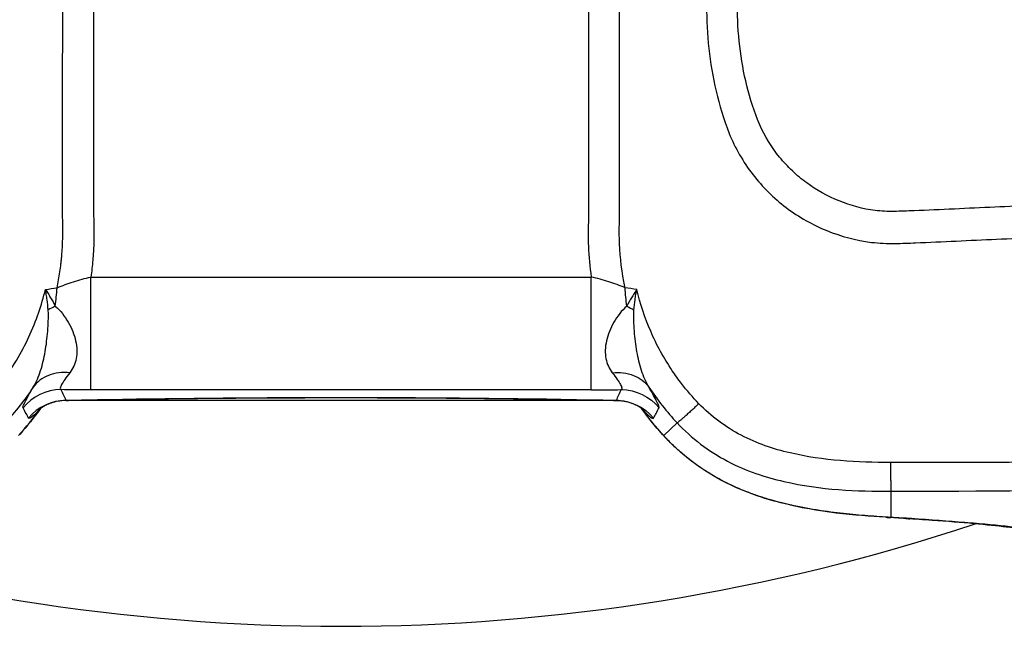
# Model space of a CAD drawing. Units: millimetres. Extents: x 24865 to 54947, y -8361 to 8361.
# Drawn here: x 40569 to 40630, y -3997 to -3959 of the extents above; entities that cross this region are included whole.
import ezdxf

# ---------------------------------------------------------------- set-up
doc = ezdxf.new("R2010")
doc.units = ezdxf.units.MM
doc.layers.add('2d', color=230, linetype='Continuous')

msp = doc.modelspace()

# ---------------------------------------------------------------- linework, layer by layer
at = {"layer": '2d'}
for p, q in [((40573.402, -3975.25), (40604.441, -3975.25)), ((40571.119, -3976.91), (40571.119, -3976.91)), ((40606.725, -3976.91), (40606.725, -3976.91)), ((40570.33, -3980.91), (40570.33, -3980.91)), ((40572.278, -3980.91), (40572.278, -3980.91)), ((40605.566, -3980.91), (40605.566, -3980.91)), ((40607.513, -3980.91), (40607.513, -3980.91)), ((40604.441, -3982.241), (40573.402, -3982.241)), ((40569.239, -3982.91), (40569.239, -3982.91)), ((40569.369, -3982.91), (40569.369, -3982.91)), ((40571.829, -3982.91), (40571.829, -3982.91)), ((40606.01, -3982.91), (40571.833, -3982.91)), ((40588.922, -3982.728), (40588.922, -3982.736)), ((40606.015, -3982.91), (40606.015, -3982.91)), ((40608.475, -3982.91), (40608.475, -3982.91)), ((40608.605, -3982.91), (40608.604, -3982.91)), ((40610.935, -3982.91), (40610.935, -3982.91)), ((40609.77, -3984.295), (40608.933, -3985.081)), ((40623.033, -3988.537), (40623.033, -3990.154))]:
    msp.add_line(p, q, dxfattribs=at)
msp.add_arc((40588.922, -3871.91), 125, 251.65579, 288.34421, dxfattribs=at)
for centre, major_axis, ratio, start_param, end_param in [((40571.545, -3985.229), (-2.7, -1.307), 0.998309, 4.262253, 5.162525), ((40571.864, -3985.896), (-2.71, -1.286), 0.998322, 4.270086, 5.154692), ((40572.65, -3985.218), (2.25, -1.985), 0.856231, 3.231022, 3.243077), ((40612.573, -3981.663), (-3.718, -3.343), 0.381757, 0.000002, 0.056655), ((40623.034, -3985.161), (-0.305, -4.991), 0.757441, 0, 0.080245), ((40624.288, -3985.24), (-0.325, -4.989), 0.785291, 0, 0.084633)]:
    msp.add_ellipse(centre, major_axis=major_axis, ratio=ratio, start_param=start_param, end_param=end_param, dxfattribs=at)
at = {"layer": '2d', "extrusion": (0, 0, -1)}
for centre, major_axis, ratio, start_param, end_param in [((40606.299, -3985.229), (2.7, -1.307), 0.998309, 4.262253, 5.162525), ((40605.979, -3985.896), (2.71, -1.286), 0.998322, 4.270086, 5.154692), ((40605.193, -3985.218), (-2.25, -1.985), 0.856231, 3.231022, 3.243077)]:
    msp.add_ellipse(centre, major_axis=major_axis, ratio=ratio, start_param=start_param, end_param=end_param, dxfattribs=at)
at = {"layer": '2d'}
for points, knots in [([(40611.592, -3958.419), (40611.592, -3960.193), (40611.771, -3961.971), (40612.388, -3964.589), (40612.638, -3965.447), (40613.358, -3967.231), (40613.869, -3968.126), (40614.764, -3969.281), (40615.086, -3969.643), (40615.774, -3970.327), (40616.148, -3970.651), (40617.318, -3971.532), (40618.168, -3972.01), (40619.946, -3972.731), (40620.852, -3972.98), (40622.308, -3973.156), (40622.81, -3973.173), (40623.715, -3973.163), (40624.135, -3973.144), (40626.247, -3973.057), (40627.91, -3972.977), (40631.257, -3972.822), (40632.93, -3972.744), (40637.949, -3972.507), (40641.295, -3972.346), (40651.328, -3971.859), (40658.017, -3971.519), (40671.388, -3970.824), (40678.071, -3970.47), (40685.588, -3970.056), (40686.423, -3970.009), (40688.091, -3969.918), (40688.906, -3969.889), (40691.61, -3969.666), (40693.432, -3969.258), (40696.898, -3967.979), (40698.529, -3967.128), (40701.569, -3964.973), (40702.93, -3963.702), (40704.679, -3961.547), (40705.143, -3960.849), (40706.123, -3959.471), (40706.615, -3958.784), (40708.099, -3956.72), (40709.098, -3955.336), (40712.046, -3951.209), (40714.016, -3948.46), (40719.935, -3940.219), (40723.897, -3934.735), (40728.852, -3927.878), (40729.841, -3926.507), (40731.333, -3924.472), (40731.843, -3923.81), (40732.869, -3922.251), (40733.329, -3921.431), (40734.123, -3919.762), (40734.461, -3918.91), (40735.03, -3917.147), (40735.259, -3916.228), (40735.751, -3913.477), (40735.829, -3911.627), (40735.653, -3909.759)], [0, 0, 0, 0, 0.03125, 0.03125, 0.046875, 0.046875, 0.0625, 0.0625, 0.070312, 0.070312, 0.078125, 0.078125, 0.09375, 0.09375, 0.109375, 0.109375, 0.117187, 0.117187, 0.125, 0.125, 0.15625, 0.15625, 0.1875, 0.1875, 0.25, 0.25, 0.375, 0.375, 0.5, 0.5, 0.515625, 0.515625, 0.53125, 0.53125, 0.5625, 0.5625, 0.59375, 0.59375, 0.625, 0.625, 0.640625, 0.640625, 0.65625, 0.65625, 0.6875, 0.6875, 0.75, 0.75, 0.875, 0.875, 0.90625, 0.90625, 0.921875, 0.921875, 0.9375, 0.9375, 0.953125, 0.953125, 0.96875, 0.96875, 1, 1, 1, 1]), ([(40733.712, -3909.968), (40733.865, -3911.655), (40733.792, -3913.314), (40733.351, -3915.789), (40733.148, -3916.612), (40732.64, -3918.207), (40732.335, -3918.986), (40731.621, -3920.503), (40731.209, -3921.245), (40730.282, -3922.665), (40729.767, -3923.337), (40728.265, -3925.384), (40727.275, -3926.757), (40722.318, -3933.616), (40718.351, -3939.103), (40712.416, -3947.347), (40710.441, -3950.097), (40707.482, -3954.228), (40706.49, -3955.598), (40705.007, -3957.658), (40704.513, -3958.345), (40703.532, -3959.724), (40703.055, -3960.438), (40701.468, -3962.368), (40700.237, -3963.507), (40697.488, -3965.438), (40696.016, -3966.2), (40692.878, -3967.352), (40691.258, -3967.712), (40688.823, -3967.913), (40687.979, -3967.946), (40686.307, -3968.037), (40685.472, -3968.084), (40677.952, -3968.499), (40671.266, -3968.851), (40657.894, -3969.543), (40651.208, -3969.88), (40641.176, -3970.365), (40637.832, -3970.525), (40632.817, -3970.76), (40631.145, -3970.838), (40627.802, -3970.991), (40626.126, -3971.072), (40624.045, -3971.157), (40623.627, -3971.175), (40622.821, -3971.183), (40622.438, -3971.168), (40621.287, -3971.028), (40620.537, -3970.823), (40619.093, -3970.241), (40618.421, -3969.865), (40617.498, -3969.192), (40617.198, -3968.943), (40616.631, -3968.399), (40616.367, -3968.113), (40615.627, -3967.206), (40615.202, -3966.527), (40614.55, -3965.012), (40614.3, -3964.205), (40613.691, -3961.772), (40613.507, -3960.099), (40613.507, -3958.419)], [0, 0, 0, 0, 0.03125, 0.03125, 0.046875, 0.046875, 0.0625, 0.0625, 0.078125, 0.078125, 0.09375, 0.09375, 0.125, 0.125, 0.25, 0.25, 0.3125, 0.3125, 0.34375, 0.34375, 0.359375, 0.359375, 0.375, 0.375, 0.40625, 0.40625, 0.4375, 0.4375, 0.46875, 0.46875, 0.484375, 0.484375, 0.5, 0.5, 0.625, 0.625, 0.75, 0.75, 0.8125, 0.8125, 0.84375, 0.84375, 0.875, 0.875, 0.882813, 0.882813, 0.890625, 0.890625, 0.90625, 0.90625, 0.921875, 0.921875, 0.929688, 0.929688, 0.9375, 0.9375, 0.953125, 0.953125, 0.96875, 0.96875, 1, 1, 1, 1]), ([(40571.307, -3975.919), (40571.377, -3975.587), (40571.436, -3975.254), (40571.509, -3974.755), (40571.542, -3974.506), (40571.569, -3974.258), (40571.586, -3974.092), (40571.593, -3974.012), (40571.63, -3973.582), (40571.649, -3973.241), (40571.659, -3972.82), (40571.662, -3972.694), (40571.662, -3972.568), (40571.662, -3972.516), (40571.662, -3972.503), (40571.662, -3972.48), (40571.663, -3972.444), (40571.662, -3972.409), (40571.662, -3972.197), (40571.66, -3972.013), (40571.654, -3971.654), (40571.651, -3971.48), (40571.648, -3971.224), (40571.647, -3971.141), (40571.646, -3971.016), (40571.646, -3970.964), (40571.646, -3970.865), (40571.645, -3970.418), (40571.644, -3969.973), (40571.642, -3968.796), (40571.642, -3968.02), (40571.646, -3964.184), (40571.657, -3961.251), (40571.657, -3958.419)], [0.2869776, 0.2869776, 0.2869776, 0.2869776, 0.3315415, 0.3315415, 0.3538235, 0.3649645, 0.3649645, 0.3761054, 0.3761054, 0.4206693, 0.4206693, 0.4318103, 0.4373808, 0.4373808, 0.4387734, 0.4387734, 0.440166, 0.4429513, 0.4429513, 0.4652332, 0.4652332, 0.4875152, 0.4875152, 0.4986562, 0.4986562, 0.5042266, 0.5042266, 0.5097971, 0.554361, 0.554361, 0.6434888, 0.6434888, 1, 1, 1, 1]), ([(40573.575, -3958.419), (40573.575, -3961.222), (40573.574, -3964.726), (40573.572, -3968.58), (40573.571, -3969.719), (40573.57, -3970.157), (40573.57, -3970.288), (40573.57, -3970.329), (40573.57, -3970.437), (40573.57, -3970.701), (40573.572, -3971.136), (40573.577, -3971.546), (40573.581, -3971.764), (40573.582, -3971.835), (40573.583, -3971.844), (40573.583, -3971.852), (40573.583, -3971.872), (40573.584, -3971.912), (40573.586, -3972.003), (40573.595, -3972.487), (40573.593, -3972.925), (40573.582, -3973.264), (40573.58, -3973.308), (40573.579, -3973.326), (40573.579, -3973.333), (40573.578, -3973.366), (40573.573, -3973.477), (40573.558, -3973.763), (40573.514, -3974.379), (40573.453, -3974.903), (40573.402, -3975.25)], [0, 0, 0, 0, 0.3524826, 0.4406033, 0.4846636, 0.4956787, 0.4956787, 0.5011862, 0.5011862, 0.5066937, 0.5287239, 0.5507541, 0.5617691, 0.5624576, 0.5624576, 0.563146, 0.563146, 0.5645229, 0.5672767, 0.5727842, 0.6168446, 0.6223521, 0.623729, 0.623729, 0.6251059, 0.6251059, 0.6278596, 0.6388747, 0.6609049, 0.7049652, 0.7049652, 0.7049652, 0.7049652]), ([(40604.269, -3958.419), (40604.269, -3962.395), (40604.287, -3966.371), (40604.271, -3970.845), (40604.272, -3971.341), (40604.249, -3972.34), (40604.244, -3972.84), (40604.291, -3973.983), (40604.35, -3974.62), (40604.441, -3975.25)], [0, 0, 0, 0, 0.5, 0.5, 0.5625, 0.5625, 0.625, 0.625, 0.7049413, 0.7049413, 0.7049413, 0.7049413]), ([(40606.536, -3975.919), (40606.531, -3975.895), (40606.526, -3975.871), (40606.342, -3974.972), (40606.233, -3974.079), (40606.175, -3972.723), (40606.179, -3972.282), (40606.198, -3971.348), (40606.197, -3970.836), (40606.207, -3966.357), (40606.186, -3962.385), (40606.186, -3958.419)], [0.2874539, 0.2874539, 0.2874539, 0.2874539, 0.2907628, 0.2907628, 0.408969, 0.408969, 0.4680721, 0.4680721, 0.5271752, 0.5271752, 1, 1, 1, 1]), ([(40571.307, -3975.919), (40571.629, -3975.778), (40571.968, -3975.652), (40572.671, -3975.428), (40573.035, -3975.331), (40573.402, -3975.25)], [-0.00000006, -0.00000006, -0.00000006, -0.00000006, 0.001128018, 0.001128018, 0.002256096, 0.002256096, 0.002256096, 0.002256096]), ([(40573.402, -3982.241), (40573.402, -3982.194), (40573.402, -3981.978), (40573.402, -3981.236), (40573.402, -3980.711), (40573.402, -3979.426), (40573.402, -3978.667), (40573.402, -3977.021), (40573.402, -3976.136), (40573.402, -3975.25)], [0, 0, 0, 0, 0.25, 0.25, 0.5, 0.5, 0.75, 0.75, 1, 1, 1, 1]), ([(40604.441, -3982.241), (40604.441, -3982.194), (40604.441, -3981.978), (40604.441, -3981.236), (40604.441, -3980.711), (40604.441, -3979.426), (40604.441, -3978.667), (40604.441, -3977.021), (40604.441, -3976.136), (40604.441, -3975.25)], [0, 0, 0, 0, 0.25, 0.25, 0.5, 0.5, 0.75, 0.75, 1, 1, 1, 1]), ([(40606.536, -3975.919), (40606.214, -3975.778), (40605.875, -3975.652), (40605.173, -3975.428), (40604.808, -3975.331), (40604.441, -3975.25)], [-0.00000006, -0.00000006, -0.00000006, -0.00000006, 0.001128018, 0.001128018, 0.002256096, 0.002256096, 0.002256096, 0.002256096]), ([(40567.799, -3981.86), (40568.528, -3980.916), (40569.108, -3979.937), (40570.02, -3977.972), (40570.352, -3976.986), (40570.583, -3976.02)], [0, 0, 0, 0, 0.5, 0.5, 1, 1, 1, 1]), ([(40570.583, -3976.02), (40570.61, -3976.064), (40570.639, -3976.106), (40570.695, -3976.191), (40570.722, -3976.234), (40570.803, -3976.362), (40570.855, -3976.448), (40571.008, -3976.706), (40571.104, -3976.879), (40571.194, -3977.053)], [-0.000020401, -0.000020401, -0.000020401, -0.000020401, 0.000141942, 0.000141942, 0.000304284, 0.000304284, 0.00062897, 0.00062897, 0.00127834, 0.00127834, 0.00127834, 0.00127834]), ([(40570.758, -3977.293), (40570.739, -3977.081), (40570.716, -3976.869), (40570.672, -3976.551), (40570.656, -3976.445), (40570.621, -3976.233), (40570.601, -3976.127), (40570.583, -3976.02)], [0, 0, 0, 0, 0.00066143, 0.00066143, 0.000992145, 0.000992145, 0.00132286, 0.00132286, 0.00132286, 0.00132286]), ([(40607.26, -3976.02), (40607.233, -3976.064), (40607.204, -3976.106), (40607.149, -3976.191), (40607.121, -3976.234), (40607.04, -3976.362), (40606.988, -3976.448), (40606.835, -3976.706), (40606.739, -3976.879), (40606.649, -3977.053)], [-0.000020401, -0.000020401, -0.000020401, -0.000020401, 0.000141942, 0.000141942, 0.000304284, 0.000304284, 0.00062897, 0.00062897, 0.00127834, 0.00127834, 0.00127834, 0.00127834]), ([(40607.086, -3977.293), (40607.104, -3977.081), (40607.128, -3976.869), (40607.172, -3976.551), (40607.188, -3976.445), (40607.222, -3976.233), (40607.242, -3976.127), (40607.26, -3976.02)], [0, 0, 0, 0, 0.00066143, 0.00066143, 0.000992145, 0.000992145, 0.00132286, 0.00132286, 0.00132286, 0.00132286]), ([(40610.044, -3981.86), (40609.842, -3981.598), (40609.65, -3981.331), (40608.946, -3980.283), (40608.5, -3979.468), (40607.764, -3977.778), (40607.471, -3976.903), (40607.26, -3976.02)], [0, 0, 0, 0, 0.151892, 0.151892, 0.581717, 0.581717, 1, 1, 1, 1]), ([(40571.194, -3977.053), (40571.363, -3977.189), (40571.506, -3977.351), (40571.771, -3977.691), (40571.891, -3977.871), (40572.107, -3978.244), (40572.201, -3978.436), (40572.356, -3978.824), (40572.417, -3979.021), (40572.501, -3979.405), (40572.525, -3979.593), (40572.535, -3979.96), (40572.521, -3980.139), (40572.458, -3980.474), (40572.408, -3980.633), (40572.276, -3980.926), (40572.195, -3981.061), (40572.097, -3981.184)], [0, 0, 0, 0, 0.000723842, 0.000723842, 0.001447685, 0.001447685, 0.002171527, 0.002171527, 0.00289537, 0.00289537, 0.003619212, 0.003619212, 0.004343054, 0.004343054, 0.005066897, 0.005066897, 0.005790739, 0.005790739, 0.005790739, 0.005790739]), ([(40606.649, -3977.053), (40606.48, -3977.189), (40606.338, -3977.351), (40606.072, -3977.691), (40605.952, -3977.871), (40605.737, -3978.244), (40605.642, -3978.436), (40605.487, -3978.824), (40605.426, -3979.021), (40605.342, -3979.405), (40605.318, -3979.593), (40605.308, -3979.96), (40605.322, -3980.139), (40605.385, -3980.474), (40605.435, -3980.633), (40605.567, -3980.926), (40605.649, -3981.061), (40605.746, -3981.184)], [0, 0, 0, 0, 0.000723842, 0.000723842, 0.001447685, 0.001447685, 0.002171527, 0.002171527, 0.00289537, 0.00289537, 0.003619212, 0.003619212, 0.004343054, 0.004343054, 0.005066897, 0.005066897, 0.005790739, 0.005790739, 0.005790739, 0.005790739]), ([(40569.828, -3982.077), (40570.017, -3981.765), (40570.168, -3981.416), (40570.408, -3980.675), (40570.498, -3980.283), (40570.64, -3979.463), (40570.692, -3979.036), (40570.744, -3978.388), (40570.757, -3978.17), (40570.768, -3977.842), (40570.77, -3977.732), (40570.769, -3977.513), (40570.767, -3977.402), (40570.758, -3977.293)], [-0.00000006, -0.00000006, -0.00000006, -0.00000006, 0.001366994, 0.001366994, 0.002734047, 0.002734047, 0.004101101, 0.004101101, 0.004784627, 0.004784627, 0.005126391, 0.005126391, 0.005468154, 0.005468154, 0.005468154, 0.005468154]), ([(40608.015, -3982.077), (40607.826, -3981.765), (40607.675, -3981.416), (40607.436, -3980.675), (40607.346, -3980.283), (40607.204, -3979.463), (40607.151, -3979.036), (40607.1, -3978.388), (40607.086, -3978.17), (40607.076, -3977.842), (40607.073, -3977.732), (40607.074, -3977.513), (40607.076, -3977.402), (40607.086, -3977.293)], [-0.00000006, -0.00000006, -0.00000006, -0.00000006, 0.001366994, 0.001366994, 0.002734047, 0.002734047, 0.004101101, 0.004101101, 0.004784627, 0.004784627, 0.005126391, 0.005126391, 0.005468154, 0.005468154, 0.005468154, 0.005468154]), ([(40572.097, -3981.184), (40571.631, -3981.14), (40571.175, -3981.198), (40570.388, -3981.508), (40570.057, -3981.759), (40569.828, -3982.077)], [0, 0, 0, 0, 0.5, 0.5, 1, 1, 1, 1]), ([(40572.097, -3981.184), (40571.977, -3981.337), (40571.874, -3981.475), (40571.704, -3981.721), (40571.636, -3981.828), (40571.542, -3982.009), (40571.515, -3982.08), (40571.502, -3982.184), (40571.514, -3982.217), (40571.545, -3982.233)], [0, 0, 0, 0, 0.000901852, 0.000901852, 0.001803704, 0.001803704, 0.002705555, 0.002705555, 0.003607407, 0.003607407, 0.003607407, 0.003607407]), ([(40605.746, -3981.184), (40606.212, -3981.139), (40606.668, -3981.198), (40607.456, -3981.508), (40607.786, -3981.76), (40608.015, -3982.077)], [0, 0, 0, 0, 0.5, 0.5, 1, 1, 1, 1]), ([(40605.746, -3981.184), (40605.866, -3981.337), (40605.969, -3981.475), (40606.14, -3981.721), (40606.207, -3981.828), (40606.301, -3982.009), (40606.328, -3982.08), (40606.342, -3982.184), (40606.329, -3982.217), (40606.299, -3982.233)], [0, 0, 0, 0, 0.000901852, 0.000901852, 0.001803704, 0.001803704, 0.002705555, 0.002705555, 0.003607407, 0.003607407, 0.003607407, 0.003607407]), ([(40569.195, -3983.37), (40569.183, -3983.35), (40569.189, -3983.308), (40569.234, -3983.181), (40569.273, -3983.095), (40569.44, -3982.771), (40569.612, -3982.47), (40569.828, -3982.077)], [0, 0, 0, 0, 0.001242744, 0.001242744, 0.002485487, 0.002485487, 0.004970974, 0.004970974, 0.004970974, 0.004970974]), ([(40608.648, -3983.37), (40608.66, -3983.35), (40608.655, -3983.308), (40608.61, -3983.181), (40608.57, -3983.095), (40608.404, -3982.771), (40608.231, -3982.47), (40608.015, -3982.077)], [0, 0, 0, 0, 0.001242744, 0.001242744, 0.002485487, 0.002485487, 0.004970974, 0.004970974, 0.004970974, 0.004970974]), ([(40571.826, -3982.91), (40571.519, -3982.917), (40571.211, -3982.974), (40570.829, -3983.105), (40570.722, -3983.149), (40570.558, -3983.229), (40570.494, -3983.264), (40570.358, -3983.344), (40570.295, -3983.387), (40570.209, -3983.449), (40570.182, -3983.47), (40570.156, -3983.493), (40570.152, -3983.496), (40570.152, -3983.496)], [0, 0, 0, 0, 0.094397, 0.094397, 0.1341722, 0.1341722, 0.163095, 0.163095, 0.2064323, 0.2064323, 0.2482231, 0.2482231, 0.2800315, 0.2800315, 0.2800315, 0.2800315]), ([(40588.922, -3982.736), (40584.05, -3982.736), (40579.116, -3982.778), (40573.597, -3982.874), (40572.706, -3982.892), (40571.826, -3982.91)], [0, 0, 0, 0, 1.461521, 1.461521, 1.746576, 1.746576, 1.746576, 1.746576]), ([(40606.017, -3982.91), (40601.487, -3982.814), (40596.592, -3982.756), (40590.781, -3982.738), (40589.851, -3982.736), (40588.922, -3982.736)], [0, 0, 0, 0, 1.467636, 1.467636, 1.746488, 1.746488, 1.746488, 1.746488]), ([(40607.691, -3983.496), (40607.691, -3983.496), (40607.678, -3983.483), (40607.616, -3983.435), (40607.583, -3983.411), (40607.474, -3983.337), (40607.384, -3983.281), (40607.182, -3983.177), (40607.076, -3983.13), (40606.813, -3983.033), (40606.65, -3982.988), (40606.33, -3982.93), (40606.174, -3982.914), (40606.017, -3982.91)], [0.1641052, 0.1641052, 0.1641052, 0.1641052, 0.2191693, 0.2191693, 0.2532355, 0.2532355, 0.3015703, 0.3015703, 0.3422766, 0.3422766, 0.3960133, 0.3960133, 0.4443124, 0.4443124, 0.4443124, 0.4443124]), ([(40623.004, -3986.755), (40620.97, -3986.745), (40618.837, -3986.642), (40615.745, -3985.916), (40614.717, -3985.572), (40612.764, -3984.555), (40611.87, -3983.881), (40611.118, -3983.103)], [0, 0, 0, 0, 0.5, 0.5, 0.75, 0.75, 1, 1, 1, 1]), ([(40569.544, -3984.001), (40569.49, -3983.902), (40569.435, -3983.803), (40569.381, -3983.704), (40569.319, -3983.592), (40569.257, -3983.481), (40569.195, -3983.37)], [0, 0, 0, 0, 0.006, 0.006, 0.006, 0.01274987, 0.01274987, 0.01274987, 0.01274987]), ([(40570.24, -3983.439), (40570.03, -3983.67), (40569.864, -3983.827), (40569.688, -3983.964), (40569.641, -3983.993), (40569.574, -3984.02), (40569.553, -3984.017), (40569.544, -3984.001)], [0, 0, 0, 0, 0.002018546, 0.002018546, 0.00302782, 0.00302782, 0.004037093, 0.004037093, 0.004037093, 0.004037093]), ([(40607.603, -3983.439), (40607.814, -3983.67), (40607.979, -3983.827), (40608.156, -3983.964), (40608.202, -3983.993), (40608.269, -3984.02), (40608.29, -3984.017), (40608.299, -3984.001)], [0, 0, 0, 0, 0.002018546, 0.002018546, 0.00302782, 0.00302782, 0.004037093, 0.004037093, 0.004037093, 0.004037093]), ([(40608.299, -3984.001), (40608.354, -3983.902), (40608.408, -3983.803), (40608.463, -3983.704), (40608.524, -3983.592), (40608.586, -3983.481), (40608.648, -3983.37)], [0, 0, 0, 0, 0.006, 0.006, 0.006, 0.01274987, 0.01274987, 0.01274987, 0.01274987]), ([(40609.77, -3984.295), (40610.647, -3985.229), (40611.73, -3986.062), (40614.056, -3987.28), (40615.232, -3987.663), (40618.695, -3988.459), (40620.929, -3988.537), (40623.033, -3988.537)], [0, 0, 0, 0, 0.25, 0.25, 0.5, 0.5, 1, 1, 1, 1]), ([(40690.213, -3983.963), (40687.4, -3984.202), (40684.616, -3984.427), (40679.027, -3984.843), (40676.23, -3985.036), (40667.839, -3985.569), (40662.24, -3985.863), (40645.439, -3986.565), (40634.231, -3986.805), (40623.004, -3986.755)], [0, 0, 0, 0, 0.125, 0.125, 0.25, 0.25, 0.5, 0.5, 1, 1, 1, 1]), ([(40622.729, -3990.152), (40620.816, -3990.035), (40618.569, -3989.861), (40615.088, -3988.969), (40613.935, -3988.574), (40611.378, -3987.299), (40609.984, -3986.262), (40608.855, -3985.006)], [0, 0, 0, 0, 0.855138, 0.855138, 1.259016, 1.259016, 1.783836, 1.783836, 1.783836, 1.783836]), ([(40610.037, -3986.159), (40609.844, -3985.991), (40609.654, -3985.817), (40609.286, -3985.457), (40609.106, -3985.271), (40608.933, -3985.081)], [-0.00000006, -0.00000006, -0.00000006, -0.00000006, 0.000800042, 0.000800042, 0.001600143, 0.001600143, 0.001600143, 0.001600143]), ([(40610.063, -3986.182), (40610.063, -3986.182), (40610.063, -3986.182), (40610.063, -3986.182), (40610.054, -3986.174), (40610.045, -3986.166), (40610.037, -3986.159), (40610.037, -3986.159), (40610.037, -3986.159), (40610.037, -3986.159)], [-0.00000006, -0.00000006, -0.00000006, -0.00000006, 0, 0, 0, 0.00003622523, 0.00003622523, 0.00003622523, 0.0000362852, 0.0000362852, 0.0000362852, 0.0000362852]), ([(40611.279, -3987.111), (40611.069, -3986.969), (40610.862, -3986.821), (40610.558, -3986.588), (40610.457, -3986.509), (40610.308, -3986.388), (40610.234, -3986.327), (40610.161, -3986.265), (40610.112, -3986.224), (40610.087, -3986.203), (40610.063, -3986.182)], [-0.00000006, -0.00000006, -0.00000006, -0.00000006, 0.00080209, 0.00080209, 0.001203166, 0.001203166, 0.001403703, 0.001503972, 0.001503972, 0.001604241, 0.001604241, 0.001604241, 0.001604241]), ([(40623.033, -3988.537), (40634.266, -3988.534), (40645.492, -3988.298), (40662.321, -3987.59), (40667.929, -3987.296), (40676.336, -3986.765), (40679.138, -3986.574), (40684.738, -3986.161), (40687.538, -3985.939), (40690.335, -3985.704)], [0, 0, 0, 0, 0.5, 0.5, 0.75, 0.75, 0.875, 0.875, 1, 1, 1, 1]), ([(40611.336, -3987.149), (40611.336, -3987.149), (40611.336, -3987.149), (40611.336, -3987.149), (40611.317, -3987.136), (40611.298, -3987.124), (40611.279, -3987.111), (40611.279, -3987.111), (40611.279, -3987.111), (40611.279, -3987.111)], [-0.00000006, -0.00000006, -0.00000006, -0.00000006, 0, 0, 0, 0.00007218957, 0.00007218957, 0.00007218957, 0.00007224954, 0.00007224954, 0.00007224954, 0.00007224954]), ([(40613.934, -3988.508), (40613.49, -3988.33), (40613.047, -3988.128), (40612.395, -3987.789), (40612.18, -3987.67), (40611.861, -3987.482), (40611.702, -3987.386), (40611.544, -3987.286), (40611.44, -3987.218), (40611.389, -3987.184), (40611.336, -3987.149)], [-0.00000006, -0.00000006, -0.00000006, -0.00000006, 0.001581583, 0.001581583, 0.002372405, 0.002372405, 0.002767816, 0.002965521, 0.002965521, 0.003163227, 0.003163227, 0.003163227, 0.003163227]), ([(40613.993, -3988.532), (40613.993, -3988.532), (40613.993, -3988.532), (40613.993, -3988.532), (40613.973, -3988.524), (40613.954, -3988.516), (40613.934, -3988.508), (40613.934, -3988.508), (40613.934, -3988.508), (40613.934, -3988.508)], [-0.00000006, -0.00000006, -0.00000006, -0.00000006, 0, 0, 0, 0.00007094374, 0.00007094374, 0.00007094374, 0.00007100372, 0.00007100372, 0.00007100372, 0.00007100372]), ([(40616.769, -3989.381), (40616.313, -3989.277), (40615.851, -3989.157), (40615.156, -3988.947), (40614.924, -3988.872), (40614.575, -3988.751), (40614.401, -3988.689), (40614.226, -3988.623), (40614.11, -3988.578), (40614.052, -3988.555), (40613.993, -3988.532)], [-0.00000006, -0.00000006, -0.00000006, -0.00000006, 0.001649794, 0.001649794, 0.002474721, 0.002474721, 0.002887185, 0.003093417, 0.003093417, 0.003299649, 0.003299649, 0.003299649, 0.003299649]), ([(40616.825, -3989.394), (40616.825, -3989.394), (40616.825, -3989.394), (40616.825, -3989.394), (40616.806, -3989.39), (40616.787, -3989.385), (40616.769, -3989.381), (40616.769, -3989.381), (40616.769, -3989.381), (40616.769, -3989.381)], [-0.00000006, -0.00000006, -0.00000006, -0.00000006, 0, 0, 0, 0.00006730163, 0.00006730163, 0.00006730163, 0.00006736162, 0.00006736162, 0.00006736162, 0.00006736162]), ([(40623.033, -3990.154), (40622.802, -3990.141), (40622.565, -3990.127), (40622.087, -3990.096), (40621.845, -3990.079), (40621.108, -3990.022), (40620.603, -3989.977), (40619.566, -3989.864), (40619.034, -3989.796), (40618.217, -3989.667), (40617.942, -3989.62), (40617.526, -3989.541), (40617.317, -3989.5), (40617.106, -3989.456), (40616.966, -3989.425), (40616.894, -3989.41), (40616.825, -3989.394)], [-0.00000006, -0.00000006, -0.00000006, -0.00000006, 0.001017253, 0.001017253, 0.002034567, 0.002034567, 0.004069193, 0.004069193, 0.00610382, 0.00610382, 0.007121133, 0.007121133, 0.00762979, 0.007884118, 0.007884118, 0.008138446, 0.008138446, 0.008138446, 0.008138446]), ([(40631.869, -3991.035), (40631.869, -3991.035), (40631.776, -3991.01), (40631.336, -3990.922), (40630.831, -3990.841), (40629.063, -3990.623), (40627.484, -3990.478), (40625.067, -3990.303), (40624.527, -3990.266), (40623.963, -3990.23)], [0.097287, 0.097287, 0.097287, 0.097287, 0.400841, 0.400841, 0.9857, 0.9857, 2.00809, 2.00809, 2.284846, 2.284846, 2.284846, 2.284846]), ([(40633.47, -3991.27), (40633.174, -3991.172), (40632.756, -3991.079), (40631.687, -3990.898), (40631.036, -3990.81), (40629.882, -3990.681), (40629.468, -3990.639), (40628.58, -3990.555), (40628.106, -3990.514), (40626.608, -3990.391), (40625.505, -3990.312), (40624.296, -3990.233)], [0, 0, 0, 0, 0.00576399, 0.00576399, 0.01152798, 0.01152798, 0.01440998, 0.01440998, 0.01729197, 0.01729197, 0.02305596, 0.02305596, 0.02305596, 0.02305596])]:
    msp.add_open_spline(points, degree=3, knots=knots, dxfattribs=at)
for points in [[(40570.583, -3976.02), (40570.826, -3975.988), (40571.067, -3975.954), (40571.307, -3975.919)], [(40571.194, -3977.053), (40571.245, -3976.682), (40571.282, -3976.302), (40571.307, -3975.919)], [(40606.649, -3977.053), (40606.599, -3976.682), (40606.561, -3976.303), (40606.536, -3975.919)], [(40607.26, -3976.02), (40607.018, -3975.988), (40606.776, -3975.954), (40606.536, -3975.919)], [(40571.194, -3977.053), (40571.042, -3977.129), (40570.895, -3977.21), (40570.758, -3977.293)], [(40606.649, -3977.053), (40606.802, -3977.129), (40606.948, -3977.21), (40607.086, -3977.293)], [(40611.118, -3983.103), (40610.727, -3982.698), (40610.372, -3982.286), (40610.044, -3981.86)], [(40569.828, -3982.077), (40569.307, -3982.864), (40568.719, -3983.607), (40568.073, -3984.295)], [(40571.545, -3982.233), (40571.652, -3982.455), (40571.759, -3982.678), (40571.864, -3982.9)], [(40573.402, -3982.241), (40572.78, -3982.241), (40572.159, -3982.238), (40571.545, -3982.233)], [(40604.441, -3982.241), (40605.064, -3982.241), (40605.685, -3982.238), (40606.299, -3982.233)], [(40606.299, -3982.233), (40606.191, -3982.455), (40606.085, -3982.678), (40605.979, -3982.9)], [(40608.015, -3982.077), (40608.534, -3982.86), (40609.125, -3983.607), (40609.77, -3984.295)], [(40571.864, -3982.9), (40571.848, -3982.907), (40571.835, -3982.91), (40571.826, -3982.91)], [(40605.979, -3982.9), (40605.995, -3982.907), (40606.008, -3982.91), (40606.017, -3982.91)], [(40568.91, -3985.081), (40569.382, -3984.562), (40569.826, -3984.015), (40570.24, -3983.439)], [(40570.277, -3983.4), (40569.876, -3983.962), (40569.444, -3984.499), (40568.988, -3985.006)], [(40570.267, -3983.407), (40570.258, -3983.418), (40570.249, -3983.428), (40570.24, -3983.439)], [(40608.855, -3985.006), (40608.399, -3984.499), (40607.968, -3983.962), (40607.566, -3983.4)], [(40607.577, -3983.407), (40607.585, -3983.418), (40607.594, -3983.428), (40607.603, -3983.439)], [(40608.933, -3985.081), (40608.461, -3984.562), (40608.017, -3984.015), (40607.603, -3983.439)], [(40623.963, -3990.23), (40623.564, -3990.204), (40623.152, -3990.178), (40622.729, -3990.152)], [(40624.296, -3990.233), (40623.886, -3990.207), (40623.465, -3990.181), (40623.033, -3990.154)]]:
    msp.add_open_spline(points, degree=3, dxfattribs=at)
for points, weights, degree in [([(40571.864, -3982.9), (40577.307, -3982.786), (40583.061, -3982.728), (40588.922, -3982.728)], [1, 0.988010051175, 0.988010051175, 1], 3), ([(40588.922, -3982.728), (40594.782, -3982.728), (40600.537, -3982.786), (40605.979, -3982.9)], [1, 0.988010051175, 0.988010051175, 1], 3), ([(40611.118, -3983.103), (40609.866, -3984.258), (40609.77, -3984.295)], [1, 0.830665727675, 1], 2), ([(40623.004, -3986.755), (40623.012, -3988.443), (40623.033, -3988.537)], [1, 0.834399962154, 1], 2)]:
    msp.add_rational_spline(points, weights, degree=degree, dxfattribs=at)

doc.saveas('drawing.dxf')
